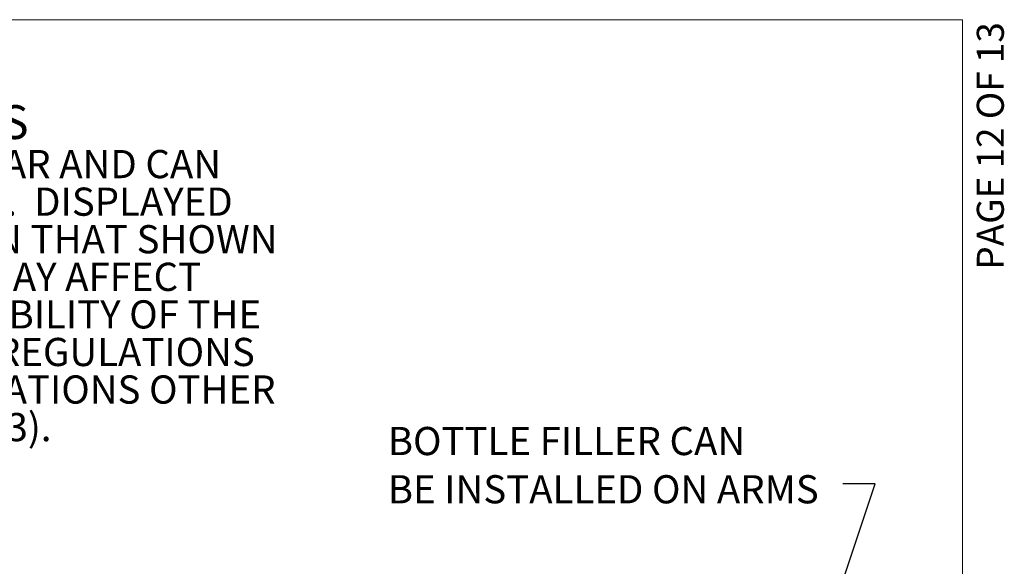
# Model space of a CAD drawing. Units: inches. Extents: x 0.2 to 10.8, y 0.2 to 8.2.
# Drawn here: x 7.1 to 10.8, y 6.2 to 8.2 of the extents above; entities that cross this region are included whole.
import ezdxf

# ---------------------------------------------------------------- set-up
doc = ezdxf.new("R2010")
doc.units = ezdxf.units.IN
doc.header["$MEASUREMENT"] = 0
doc.linetypes.add('PHANTOM', pattern=[0.5, 0.25, -0.05, 0.05, -0.05, 0.05, -0.05])
for name, color, linetype, lineweight in [('BORDER', 7, 'Continuous', 35), ('DIM', 7, 'Continuous', 25), ('TXT', 7, 'PHANTOM', 50)]:
    doc.layers.add(name, color=color, linetype=linetype, lineweight=lineweight)
doc.layers.add('PAGE_NUMBERS', color=7, linetype='Continuous')
doc.styles.add('SLDTEXTSTYLE0', font='ARIAL.TTF', dxfattribs={"width": 0.948})
doc.styles.add('SLDTEXTSTYLE1', font='ARIALBD.TTF', dxfattribs={"width": 0.948})
doc.styles.add('SLDTEXTSTYLE2', font='ARIAL.TTF')
doc.dimstyles.new('SLDDIMSTYLE2', dxfattribs={"dimtxt": 0.101115, "dimasz": 0.12, "dimexe": 0, "dimexo": 0.0625, "dimgap": 0.025279, "dimtad": 0, "dimtih": 1, "dimtoh": 1, "dimdec": 6, "dimlfac": 24, "dimrnd": 1e-09, "dimzin": 12, "dimdsep": 46, "dimlunit": 5, "dimtxsty": 'SLDTEXTSTYLE0', "dimsah": 1, "dimcen": 0.09, "dimadec": 0, "dimazin": 3, "dimtfac": 1, "dimtdec": 3, "dimtofl": 0, "dimtmove": 0, "dimatfit": 3, "dimfxl": 0, "dimfrac": 2, "dimtolj": 1, "dimtzin": 12, "dimarcsym": 0})

# ---------------------------------------------------------------- blocks, each defined once
blk = doc.blocks.new('SW_NOTE_0_8')
at = {"layer": 'TXT', "color": 0, "attachment_point": 2}
for s, insert, char_height, style in [('NOTES ON OPTIONAL CONFIGURATIONS', (1.7168, 0.1611), 0.125, 'SLDTEXTSTYLE1'), ('HAWS 3600FR SERIES OUTDOOR FOUNTAINS ARE MODULAR AND CAN', (1.7385, -0.0046), 0.104167, 'SLDTEXTSTYLE0'), ('BE ASSEMBLED AND CONFIGURED MANY DIFFERENT WAYS.  DISPLAYED', (1.735, -0.1435), 0.104167, 'SLDTEXTSTYLE0'), ('HERE ARE A FEW EXAMPLES.  CONFIGURATIONS OTHER THAN THAT SHOWN', (1.7436, -0.2824), 0.104167, 'SLDTEXTSTYLE0'), ('IN THE INSTALLATION INSTRUCTIONS FOR THE 3603FR MAY AFFECT', (1.7222, -0.4213), 0.104167, 'SLDTEXTSTYLE0'), ('COMPLIANCE WITH ADA REGULATIONS.  IT IS THE RESPONSIBILITY OF THE', (1.73, -0.5602), 0.104167, 'SLDTEXTSTYLE0'), ('INSTALLER TO UNDERSTAND LOCAL, STATE, AND FEDERAL REGULATIONS', (1.7292, -0.6991), 0.104167, 'SLDTEXTSTYLE0'), ('AS APPLICABLE IF INSTALLING THIS FOUNTAIN IN CONFIGURATIONS OTHER', (1.7317, -0.8379), 0.104167, 'SLDTEXTSTYLE0'), ('THAN THAT INDICATED ON SHEET 1 (PAGE 6 OF 13).', (1.7099, -0.9768), 0.104167, 'SLDTEXTSTYLE0')]:
    blk.add_mtext(s, dxfattribs=dict(at, insert=insert, char_height=char_height, style=style))
blk = doc.blocks.new('SW_NOTE_0_13')
at = {"layer": 'TXT', "color": 0, "char_height": 0.104167, "attachment_point": 1, "style": 'SLDTEXTSTYLE0'}
for s, insert in [('BOTTLE FILLER CAN', (-1.6826, 0.2097)), ('BE INSTALLED ON ARMS', (-1.6826, 0.0314))]:
    blk.add_mtext(s, dxfattribs=dict(at, insert=insert))

msp = doc.modelspace()

# ---------------------------------------------------------------- linework, layer by layer
at = {"layer": 'BORDER', "lineweight": 18}
for p in [(0.329927, 8.19207317), (10.629927, 0.39207317)]:
    msp.add_line(p, (10.629927, 8.19207317), dxfattribs=at)

# ---------------------------------------------------------------- block references
at = {"layer": 'TXT'}
for name, p in [('SW_NOTE_0_8', (3.85406063, 7.71504984)), ('SW_NOTE_0_13', (10.18701899, 6.47706361))]:
    msp.add_blockref(name, p, dxfattribs=at)

# ---------------------------------------------------------------- texts
at = {"layer": 'PAGE_NUMBERS', "insert": (10.6828444, 8.18293251), "char_height": 0.1, "attachment_point": 3, "rotation": 90, "style": 'SLDTEXTSTYLE2'}
msp.add_mtext('PAGE 12 OF 13', dxfattribs=at)

# ---------------------------------------------------------------- leaders
at = {"layer": 'DIM'}
msp.add_leader([(10.08123891, 5.80099836), (10.30701899, 6.47706361), (10.18701899, 6.47706361)], dimstyle='SLDDIMSTYLE2', dxfattribs=at)

doc.saveas('drawing.dxf')
